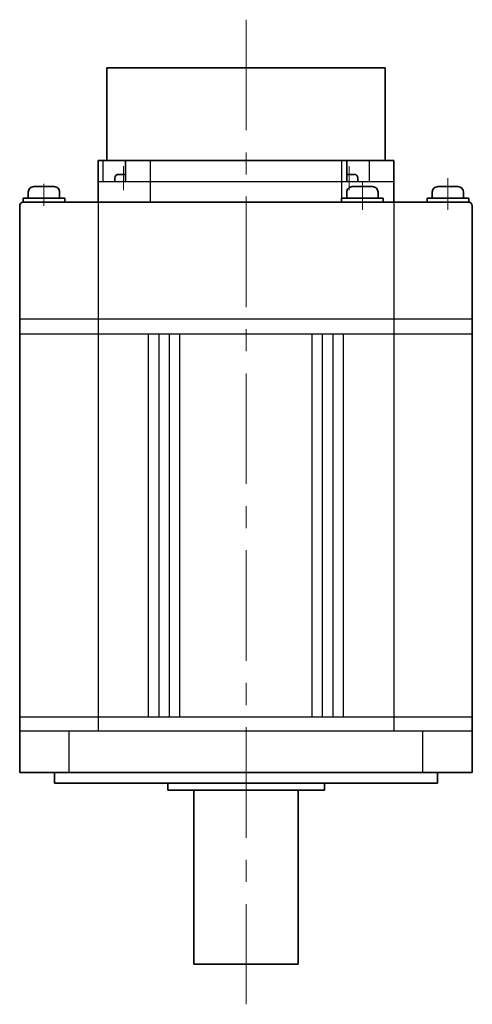
# Model space of a CAD drawing. Units: millimetres. Extents: x -362 to 673, y -283 to 284.
# Drawn here: x 173 to 303, y -283 to 0 of the extents above; entities that cross this region are included whole.
import ezdxf

# ---------------------------------------------------------------- set-up
doc = ezdxf.new("R2010")
doc.units = ezdxf.units.MM
doc.linetypes.add('MITTE', pattern=[50.8, 31.75, -6.35, 6.35, -6.35])
doc.layers.get('0').update_dxf_attribs({"lineweight": 35})
doc.layers.add('Innenkanten', color=1, linetype='Continuous', lineweight=25)
doc.layers.add('Mittellinie', color=3, linetype='MITTE', lineweight=18)

msp = doc.modelspace()

# ---------------------------------------------------------------- linework, layer by layer
for p, q in [((198.145, -13.687), (278.145, -13.687)), ((198.145, -13.687), (198.145, -40.274)), ((278.145, -13.687), (278.145, -40.274)), ((280.657, -40.274), (195.657, -40.274)), ((195.657, -52.287), (195.657, -40.274)), ((203.498, -40.274), (203.498, -46.274)), ((267.137, -40.274), (267.137, -46.274)), ((280.657, -52.287), (280.657, -40.274)), ((203.498, -44.274), (201.482, -44.274)), ((269.269, -44.274), (267.137, -44.274)), ((183, -47.787), (177.2, -47.787)), ((200.482, -45.274), (200.482, -46.274)), ((268.679, -47.787), (274.479, -47.787)), ((270.269, -45.274), (270.269, -46.274)), ((299.048, -47.787), (293.248, -47.787)), ((175.6, -49.387), (175.6, -51.087)), ((184.6, -49.387), (184.6, -51.087)), ((267.079, -49.387), (267.079, -51.087)), ((276.079, -49.387), (276.079, -51.087)), ((291.648, -49.387), (291.648, -51.087)), ((300.648, -51.087), (300.648, -49.387)), ((173.162, -204.086), (173.116, -53.287)), ((186.1, -51.087), (174.1, -51.087)), ((174.1, -51.087), (174.1, -52.287)), ((302.116, -52.287), (174.116, -52.287)), ((186.1, -52.287), (186.1, -51.087)), ((265.579, -51.087), (277.579, -51.087)), ((265.579, -51.087), (265.579, -52.287)), ((277.579, -51.087), (277.579, -52.287)), ((290.148, -51.087), (302.148, -51.087)), ((290.148, -52.287), (290.148, -51.087)), ((302.148, -51.087), (302.148, -52.288)), ((303.116, -53.287), (303.162, -204.087)), ((173.162, -216.086), (173.162, -204.086)), ((303.162, -216.087), (303.162, -204.087)), ((173.162, -216.086), (303.162, -216.087)), ((183.165, -219.086), (183.165, -216.086)), ((293.165, -219.086), (293.165, -216.087)), ((183.165, -219.086), (293.165, -219.086)), ((215.665, -221.086), (215.665, -219.086)), ((260.665, -221.086), (260.665, -219.086)), ((215.665, -221.086), (260.665, -221.086)), ((223.165, -271.086), (223.165, -221.086)), ((253.165, -271.086), (253.165, -221.086)), ((223.165, -271.086), (253.165, -271.086))]:
    msp.add_line(p, q)
for centre, radius, start, end in [((201.482, -45.274), 1, 89.99998, 180.00003), ((269.269, -45.274), 1, 359.99998, 89.99996), ((177.2, -49.387), 1.6, 89.99998, 180.00003), ((183, -49.387), 1.6, 359.99891, 89.99996), ((268.679, -49.387), 1.6, 89.99998, 180.00003), ((274.479, -49.387), 1.6, 359.99891, 89.99996), ((293.248, -49.387), 1.6, 89.99998, 180.00109), ((299.048, -49.387), 1.6, 359.99998, 89.99996), ((174.116, -53.287), 1, 89.99998, 180.00003), ((302.116, -53.287), 1, 359.99998, 89.99996)]:
    msp.add_arc(centre, radius, start, end)
at = {"layer": 'Innenkanten'}
for p, q in [((197.134, -46.274), (197.134, -40.274)), ((210.653, -40.274), (210.653, -52.287)), ((265.66, -52.287), (265.66, -40.274)), ((273.501, -40.274), (273.501, -46.274)), ((195.657, -46.274), (280.657, -46.274)), ((195.657, -52.287), (195.656, -204.086)), ((280.657, -52.287), (280.656, -204.087)), ((173.157, -85.788), (303.133, -85.788)), ((173.157, -90.088), (303.157, -90.088)), ((210.157, -200.088), (210.157, -90.097)), ((213.157, -200.088), (213.157, -90.097)), ((216.157, -200.088), (216.157, -90.097)), ((219.157, -200.088), (219.157, -90.097)), ((257.157, -200.088), (257.157, -90.097)), ((260.157, -200.088), (260.157, -90.097)), ((263.157, -200.088), (263.157, -90.097)), ((266.157, -200.088), (266.157, -90.097)), ((173.157, -200.088), (303.157, -200.088)), ((173.162, -204.086), (303.162, -204.087)), ((187.359, -216.086), (187.359, -204.086)), ((288.972, -216.087), (288.972, -204.087))]:
    msp.add_line(p, q, dxfattribs=at)
at = {"layer": 'Mittellinie'}
for p, q in [((238.165, 0.154), (238.165, -282.637)), ((202.982, -41.945), (202.982, -48.766)), ((267.769, -41.945), (267.769, -48.766)), ((180.1, -47.007), (180.1, -53.349)), ((271.579, -46.274), (271.579, -54.478)), ((296.148, -54.478), (296.148, -45.385))]:
    msp.add_line(p, q, dxfattribs=at)

doc.saveas('drawing.dxf')
